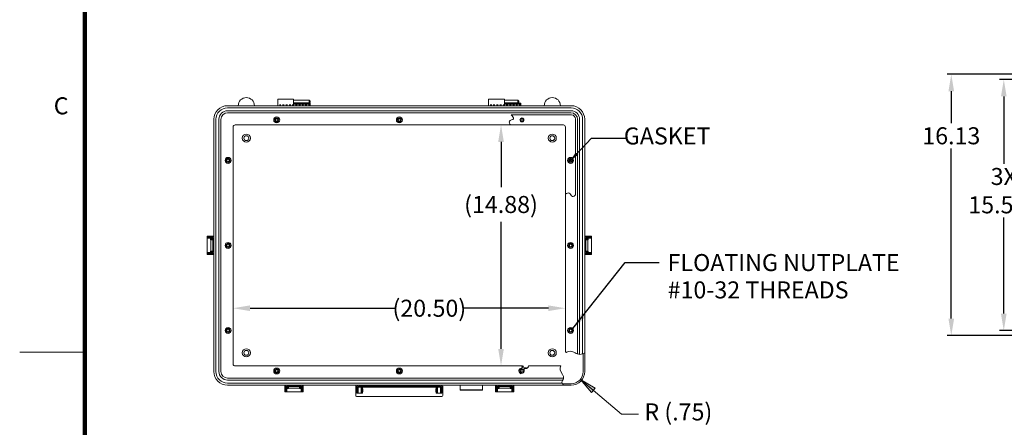
# Model space of a CAD drawing. Units: inches. Extents: x -78 to 76, y -81 to 38.
# Drawn here: x -78 to -18, y -26 to -1 of the extents above; entities that cross this region are included whole.
import ezdxf

# ---------------------------------------------------------------- set-up
doc = ezdxf.new("R2010")
doc.units = ezdxf.units.IN
doc.header["$MEASUREMENT"] = 0
doc.header["$PDMODE"] = 2
doc.header["$PDSIZE"] = 0.03
doc.linetypes.add('DASHED', pattern=[0.2, 0.1, -0.1])
doc.layers.add('$DDT_AUDIT_GENERATED_(2D)', color=89, linetype='Continuous', lineweight=0)
doc.styles.add('CK_TEXT_STYLE_0046', font='Smooth', dxfattribs={"width": 0.65, "height": 1.05})
doc.styles.add('CK_TEXT_STYLE_0057', font='Smooth', dxfattribs={"width": 0.8, "height": 1.05})
doc.dimstyles.new('KEYCREATOR_DIMSTYLE', dxfattribs={"dimtxt": 1.05, "dimasz": 1.05, "dimexe": 0.2625, "dimexo": 0.525, "dimgap": 0.2625, "dimtad": 0, "dimtih": 1, "dimtoh": 1, "dimzin": 4, "dimdsep": 46, "dimtxsty": 'CK_TEXT_STYLE_0046', "dimsah": 1, "dimcen": 0, "dimclrd": 131, "dimclre": 131, "dimclrt": 131, "dimazin": 0, "dimtfac": 0.8, "dimtofl": 0, "dimtmove": 0, "dimatfit": 2, "dimfxl": 1, "dimtolj": 1, "dimtzin": 0, "dimarcsym": 0})
doc.dimstyles.get("Standard").update_dxf_attribs({"dimtxt": 0.18, "dimasz": 0.18, "dimexe": 0.18, "dimexo": 0.0625, "dimgap": 0.09, "dimtad": 0, "dimtih": 1, "dimtoh": 1, "dimdec": 4, "dimzin": 0, "dimdsep": 46, "dimtxsty": 'Standard', "dimcen": 0.09, "dimadec": 0, "dimazin": 0, "dimtfac": 1, "dimtdec": 4, "dimtofl": 0, "dimtmove": 0, "dimatfit": 3, "dimfxl": 1, "dimtolj": 1, "dimtzin": 0, "dimarcsym": 0})

# ---------------------------------------------------------------- blocks, each defined once
blk = doc.blocks.new('*D4')
at = {"layer": '$DDT_AUDIT_GENERATED_(2D)', "color": 131, "lineweight": -2}
for p, q in [((-48.62, -8.449), (-48.62, -11.246)), ((-48.62, -21.225), (-48.62, -13.371))]:
    blk.add_line(p, q, dxfattribs=at)
at = {"layer": '$DDT_AUDIT_GENERATED_(2D)', "color": 131}
for points in [[(-48.445, -8.449), (-48.795, -8.449), (-48.62, -7.399)], [(-48.795, -21.225), (-48.445, -21.225), (-48.62, -22.275)]]:
    blk.add_solid(points, dxfattribs=at)
at = {"layer": 'Defpoints', "color": 0}
for p in [(-65.017, -7.399), (-48.62, -22.275), (-44.928, -22.275)]:
    blk.add_point(p, dxfattribs=at)
at = {"layer": '$DDT_AUDIT_GENERATED_(2D)', "color": 131, "lineweight": 0, "insert": (-48.62, -12.309), "char_height": 1.05, "attachment_point": 5, "style": 'CK_TEXT_STYLE_0046'}
blk.add_mtext('\\A1;(14.88)', dxfattribs=at)
blk = doc.blocks.new('*D8')
at = {"layer": '$DDT_AUDIT_GENERATED_(2D)', "color": 131, "lineweight": -2}
for p, q in [((-0.083, -4.592), (-17.868, -4.592)), ((-17.606, -5.642), (-17.606, -9.792)), ((-17.606, -19.042), (-17.606, -13.117)), ((-0.083, -20.092), (-17.868, -20.092))]:
    blk.add_line(p, q, dxfattribs=at)
at = {"layer": '$DDT_AUDIT_GENERATED_(2D)', "color": 131}
for points in [[(-17.431, -5.642), (-17.781, -5.642), (-17.606, -4.592)], [(-17.781, -19.042), (-17.431, -19.042), (-17.606, -20.092)]]:
    blk.add_solid(points, dxfattribs=at)
at = {"layer": 'Defpoints', "color": 0}
for p in [(0.442, -4.592), (-17.606, -20.092), (0.442, -20.092)]:
    blk.add_point(p, dxfattribs=at)
at = {"layer": '$DDT_AUDIT_GENERATED_(2D)', "color": 131, "lineweight": 0, "insert": (-17.606, -11.455), "char_height": 1.05, "attachment_point": 5, "style": 'CK_TEXT_STYLE_0046'}
blk.add_mtext('\\A1;3X^J15.500', dxfattribs=at)
blk = doc.blocks.new('*D9')
at = {"layer": '$DDT_AUDIT_GENERATED_(2D)', "color": 131, "lineweight": -2}
for p, q in [((-3.146, -4.272), (-21.106, -4.272)), ((-20.844, -5.322), (-20.844, -7.28)), ((-20.844, -19.352), (-20.844, -8.855)), ((-3.146, -20.402), (-21.106, -20.402))]:
    blk.add_line(p, q, dxfattribs=at)
at = {"layer": '$DDT_AUDIT_GENERATED_(2D)', "color": 131}
for points in [[(-20.669, -5.322), (-21.019, -5.322), (-20.844, -4.272)], [(-21.019, -19.352), (-20.669, -19.352), (-20.844, -20.402)]]:
    blk.add_solid(points, dxfattribs=at)
at = {"layer": 'Defpoints', "color": 0}
for p in [(-2.621, -4.272), (-20.844, -20.402), (-2.621, -20.402)]:
    blk.add_point(p, dxfattribs=at)
at = {"layer": '$DDT_AUDIT_GENERATED_(2D)', "color": 131, "lineweight": 0, "insert": (-20.844, -8.068), "char_height": 1.05, "attachment_point": 5, "style": 'CK_TEXT_STYLE_0046'}
blk.add_mtext('\\A1;16.13', dxfattribs=at)
blk = doc.blocks.new('*D16')
at = {"layer": '$DDT_AUDIT_GENERATED_(2D)', "color": 131, "lineweight": -2}
for p, q in [((-64.097, -18.711), (-55.094, -18.711)), ((-45.696, -18.711), (-50.994, -18.711))]:
    blk.add_line(p, q, dxfattribs=at)
at = {"layer": '$DDT_AUDIT_GENERATED_(2D)', "color": 131}
for points in [[(-64.097, -18.536), (-64.097, -18.886), (-65.147, -18.711)], [(-45.696, -18.886), (-45.696, -18.536), (-44.646, -18.711)]]:
    blk.add_solid(points, dxfattribs=at)
at = {"layer": 'Defpoints', "color": 0}
for p in [(-44.646, -18.711), (-44.646, -21.409), (-65.147, -22.145)]:
    blk.add_point(p, dxfattribs=at)
at = {"layer": '$DDT_AUDIT_GENERATED_(2D)', "color": 131, "lineweight": 0, "insert": (-53.044, -18.711), "char_height": 1.05, "attachment_point": 5, "style": 'CK_TEXT_STYLE_0046'}
blk.add_mtext('\\A1;(20.50)', dxfattribs=at)
blk = doc.blocks.new('CK_CADKEYLEADERWITNESS_0008')
at = {"layer": '$DDT_AUDIT_GENERATED_(2D)'}
blk.add_hatch(color=131, dxfattribs=at).paths.add_polyline_path([(-43.726, -23.106), (-42.812, -23.651), (-43.036, -23.916)], flags=0)
at = {"layer": '$DDT_AUDIT_GENERATED_(2D)', "color": 131, "linetype": 'Continuous', "lineweight": 0}
blk.add_line((-43.726, -23.106), (-42.523, -24.122), dxfattribs=at)
at = {"layer": '$DDT_AUDIT_GENERATED_(2D)', "color": 131, "linetype": 'Continuous', "lineweight": 0, "extrusion": (0, 0, -1)}
blk.add_lwpolyline([(43.726, -23.106), (42.812, -23.651), (43.036, -23.916)], close=True, dxfattribs=at)
blk = doc.blocks.new('CK_CADKEYLEADERWITNESS_0009')
at = {"layer": '$DDT_AUDIT_GENERATED_(2D)', "color": 131, "linetype": 'Continuous', "lineweight": 0, "extrusion": (0, 0, -1)}
blk.add_lwpolyline([(40.142, -25.246), (41.192, -25.246), (42.523, -24.122)], dxfattribs=at)
blk = doc.blocks.new('CK_CIRCULARDIMENSION_0006')
at = {"layer": '$DDT_AUDIT_GENERATED_(2D)'}
for name in ['CK_CADKEYLEADERWITNESS_0008', 'CK_CADKEYLEADERWITNESS_0009']:
    blk.add_blockref(name, (0, 0), dxfattribs=at)
at = {"layer": '$DDT_AUDIT_GENERATED_(2D)', "color": 131, "linetype": 'Continuous', "lineweight": 0, "insert": (-39.775, -25.246), "char_height": 1.05, "attachment_point": 4, "line_spacing_factor": 0.963855, "style": 'CK_TEXT_STYLE_0046'}
blk.add_mtext('R (.75)', dxfattribs=at)

msp = doc.modelspace()

# ---------------------------------------------------------------- linework, layer by layer
at = {"layer": '$DDT_AUDIT_GENERATED_(2D)', "color": 1, "linetype": 'Continuous', "lineweight": 0}
for p, q in [((-74.393, -75.8812), (-74.393, 33.0388)), ((-74.3405, -75.8287), (-74.3405, 32.9863)), ((-74.288, -75.7762), (-74.288, 32.9338)), ((-74.2355, -75.7237), (-74.2355, 32.8813)), ((-74.183, -75.6712), (-74.183, 32.8288)), ((-74.393, -21.4212), (-78.313, -21.4212))]:
    msp.add_line(p, q, dxfattribs=at)
at = {"layer": '$DDT_AUDIT_GENERATED_(2D)', "color": 2, "linetype": 'Continuous', "lineweight": 0}
for p, q in [((-61.4157, -5.8004), (-62.3957, -5.8004)), ((-62.3957, -5.8004), (-62.3957, -6.2119)), ((-61.4157, -5.8004), (-61.4157, -6.1255)), ((-60.3957, -6.0621), (-61.4157, -6.0621)), ((-60.3957, -6.0621), (-60.3957, -6.2119)), ((-49.3957, -5.8004), (-49.3957, -6.2119)), ((-48.4157, -5.8004), (-49.3957, -5.8004)), ((-48.4157, -5.8004), (-48.4157, -6.1255)), ((-47.3957, -6.0621), (-48.4157, -6.0621)), ((-47.3957, -6.0621), (-47.3957, -6.2119)), ((-60.3957, -6.2119), (-62.3957, -6.2119)), ((-60.3957, -6.1255), (-61.4157, -6.1255)), ((-47.3957, -6.2119), (-49.3957, -6.2119)), ((-47.3957, -6.1255), (-48.4157, -6.1255)), ((-47.0442, -22.3874), (-47.3476, -22.3874)), ((-47.1197, -22.422), (-47.1197, -22.3874)), ((-47.0442, -22.4253), (-47.0442, -22.3874)), ((-57.5857, -24.0919), (-57.5857, -23.5219)), ((-57.5257, -23.4619), (-52.2657, -23.4619)), ((-57.5207, -23.9619), (-57.5207, -23.5879)), ((-57.4577, -23.9619), (-57.4577, -23.5879)), ((-57.4427, -23.9639), (-57.4427, -23.5839)), ((-57.2557, -23.5839), (-57.4427, -23.5839)), ((-57.3947, -23.5249), (-52.3967, -23.5249)), ((-57.2557, -23.9639), (-57.2557, -23.5839)), ((-57.2357, -23.9619), (-57.2357, -23.5879)), ((-57.1727, -23.9619), (-57.1727, -23.5879)), ((-57.1727, -23.6839), (-57.1527, -23.6839)), ((-57.1527, -23.8639), (-57.1527, -23.6839)), ((-57.1307, -23.5879), (-57.1307, -23.5249)), ((-57.1307, -23.5879), (-52.6607, -23.5879)), ((-52.6607, -23.5879), (-52.6607, -23.5249)), ((-52.6387, -23.8639), (-52.6387, -23.6839)), ((-52.6187, -23.6839), (-52.6387, -23.6839)), ((-52.6187, -23.9619), (-52.6187, -23.5879)), ((-52.5557, -23.9619), (-52.5557, -23.5879)), ((-52.5357, -23.9639), (-52.5357, -23.5839)), ((-52.5357, -23.5839), (-52.3487, -23.5839)), ((-52.3487, -23.9639), (-52.3487, -23.5839)), ((-52.3337, -23.9619), (-52.3337, -23.5879)), ((-52.2707, -23.9619), (-52.2707, -23.5879)), ((-52.2057, -24.0919), (-52.2057, -23.5219)), ((-57.5257, -24.1519), (-52.2657, -24.1519)), ((-57.4577, -23.9619), (-57.5207, -23.9619)), ((-57.4577, -23.7009), (-57.4427, -23.7009)), ((-57.4577, -23.8469), (-57.4427, -23.8469)), ((-57.2557, -23.9639), (-57.4427, -23.9639)), ((-57.2557, -23.7009), (-57.2357, -23.7009)), ((-57.2557, -23.8469), (-57.2357, -23.8469)), ((-57.1727, -23.9619), (-57.2357, -23.9619)), ((-57.1727, -23.8639), (-57.1527, -23.8639)), ((-52.6187, -23.8639), (-52.6387, -23.8639)), ((-52.6187, -23.9619), (-52.5557, -23.9619)), ((-52.5357, -23.7009), (-52.5557, -23.7009)), ((-52.5357, -23.8469), (-52.5557, -23.8469)), ((-52.5357, -23.9639), (-52.3487, -23.9639)), ((-52.3337, -23.7009), (-52.3487, -23.7009)), ((-52.3337, -23.8469), (-52.3487, -23.8469)), ((-52.3337, -23.9619), (-52.2707, -23.9619))]:
    msp.add_line(p, q, dxfattribs=at)
at = {"layer": '$DDT_AUDIT_GENERATED_(2D)', "color": 23, "linetype": 'Continuous', "lineweight": 0}
for p, q in [((-60.4557, -5.8644), (-61.4157, -5.8644)), ((-60.4557, -6.0434), (-61.4157, -6.0434)), ((-60.3957, -5.9244), (-60.4557, -5.8644)), ((-60.4557, -5.8644), (-60.4557, -6.0434)), ((-60.3957, -5.9834), (-60.4557, -6.0434)), ((-60.3957, -5.9834), (-60.3957, -5.9244)), ((-47.5857, -5.8644), (-48.4157, -5.8644)), ((-47.5857, -6.0434), (-48.4157, -6.0434)), ((-47.5857, -5.8644), (-47.5857, -6.0434)), ((-47.5257, -5.9244), (-47.5857, -5.8644)), ((-47.5257, -5.9834), (-47.5857, -6.0434)), ((-47.5257, -5.9834), (-47.5257, -5.9244)), ((-44.2987, -6.2119), (-65.4937, -6.2119)), ((-44.2987, -6.3424), (-65.4937, -6.3424)), ((-44.2987, -6.5247), (-65.4937, -6.5247)), ((-44.3087, -6.6489), (-65.4837, -6.6489)), ((-66.3337, -7.0519), (-66.3337, -22.6219)), ((-66.2032, -7.0519), (-66.2032, -22.6219)), ((-66.0209, -7.0519), (-66.0209, -22.6219)), ((-65.8967, -7.0619), (-65.8967, -22.6119)), ((-43.8957, -21.537), (-43.8957, -7.0619)), ((-43.7716, -21.5648), (-43.7716, -7.0519)), ((-43.5893, -21.5276), (-43.5893, -7.0519)), ((-43.4587, -21.4666), (-43.4587, -7.0519)), ((-65.1467, -7.5289), (-65.1467, -22.1449)), ((-65.0167, -7.3989), (-44.7757, -7.3989)), ((-44.6457, -21.409), (-44.6457, -7.5289)), ((-65.0167, -22.2749), (-47.2884, -22.2749)), ((-44.9276, -22.2749), (-46.9354, -22.2749)), ((-65.4837, -23.0249), (-44.7565, -23.0249)), ((-65.4937, -23.1491), (-44.8086, -23.1491)), ((-65.4937, -23.3314), (-44.854, -23.3314)), ((-65.4937, -23.4619), (-44.7627, -23.4619)), ((-51.1432, -23.4619), (-51.1432, -23.7509)), ((-49.7682, -23.4619), (-51.1432, -23.4619)), ((-49.7682, -23.4619), (-49.7682, -23.7509)), ((-49.7682, -23.7509), (-51.1432, -23.7509)), ((-51.1202, -23.7739), (-51.1432, -23.7509)), ((-49.7912, -23.7739), (-51.1202, -23.7739)), ((-49.7912, -23.7739), (-49.7682, -23.7509))]:
    msp.add_line(p, q, dxfattribs=at)
at = {"layer": '$DDT_AUDIT_GENERATED_(2D)', "color": 2, "linetype": 'DASHED', "lineweight": 0}
for p, q in [((-60.3957, -6.1489), (-62.3957, -6.1489)), ((-47.3957, -6.1489), (-49.3957, -6.1489))]:
    msp.add_line(p, q, dxfattribs=at)
at = {"layer": '$DDT_AUDIT_GENERATED_(2D)', "color": 4, "linetype": 'Continuous', "lineweight": 0}
for p, q in [((-47.9933, -6.7789), (-44.2757, -6.7789)), ((-44.0257, -11.7129), (-44.0257, -7.0289)), ((-48.0413, -7.3989), (-44.7757, -7.3989)), ((-44.6457, -11.6648), (-44.6457, -7.5289))]:
    msp.add_line(p, q, dxfattribs=at)
at = {"layer": '$DDT_AUDIT_GENERATED_(2D)', "color": 6, "linetype": 'Continuous', "lineweight": 0}
for p, q in [((-66.7437, -14.2719), (-66.3337, -14.2719)), ((-66.7437, -14.2719), (-66.7437, -15.4019)), ((-66.7437, -14.3319), (-66.3337, -14.3319)), ((-66.7437, -14.3919), (-66.3937, -14.3919)), ((-66.5377, -14.4319), (-66.5377, -14.4919)), ((-66.5377, -14.4319), (-66.3937, -14.4319)), ((-66.5377, -14.4919), (-66.3937, -14.4919)), ((-66.5257, -14.4169), (-66.4057, -14.4169)), ((-66.5257, -14.4169), (-66.5257, -14.4319)), ((-66.5257, -14.4919), (-66.5257, -15.1819)), ((-66.4057, -14.4319), (-66.4057, -14.4169)), ((-66.4057, -14.4919), (-66.4057, -15.1819)), ((-66.3937, -14.3919), (-66.3937, -15.2819)), ((-66.3337, -14.2719), (-66.3337, -15.4019)), ((-43.0487, -14.2719), (-43.4587, -14.2719)), ((-43.4587, -15.4019), (-43.4587, -14.2719)), ((-43.0487, -14.3319), (-43.4587, -14.3319)), ((-43.3987, -15.2819), (-43.3987, -14.3919)), ((-43.0487, -14.3919), (-43.3987, -14.3919)), ((-43.2547, -14.4319), (-43.3987, -14.4319)), ((-43.2547, -14.4919), (-43.3987, -14.4919)), ((-43.3867, -14.4319), (-43.3867, -14.4169)), ((-43.2667, -14.4169), (-43.3867, -14.4169)), ((-43.3867, -15.1819), (-43.3867, -14.4919)), ((-43.2667, -14.4169), (-43.2667, -14.4319)), ((-43.2667, -15.1819), (-43.2667, -14.4919)), ((-43.2547, -14.4319), (-43.2547, -14.4919)), ((-43.0487, -15.4019), (-43.0487, -14.2719)), ((-66.5377, -15.2419), (-66.5377, -15.1819)), ((-66.5377, -15.1819), (-66.3937, -15.1819)), ((-43.2547, -15.1819), (-43.3987, -15.1819)), ((-43.2547, -15.2419), (-43.2547, -15.1819)), ((-66.7437, -15.2819), (-66.3937, -15.2819)), ((-66.7437, -15.3419), (-66.3337, -15.3419)), ((-66.7437, -15.4019), (-66.3337, -15.4019)), ((-66.5377, -15.2419), (-66.3937, -15.2419)), ((-66.5257, -15.2569), (-66.5257, -15.2419)), ((-66.5257, -15.2569), (-66.4057, -15.2569)), ((-66.4057, -15.2419), (-66.4057, -15.2569)), ((-43.0487, -15.3419), (-43.4587, -15.3419)), ((-43.0487, -15.4019), (-43.4587, -15.4019)), ((-43.2547, -15.2419), (-43.3987, -15.2419)), ((-43.0487, -15.2819), (-43.3987, -15.2819)), ((-43.3867, -15.2419), (-43.3867, -15.2569)), ((-43.2667, -15.2569), (-43.3867, -15.2569)), ((-43.2667, -15.2569), (-43.2667, -15.2419)), ((-61.9607, -23.8719), (-61.9607, -23.4619)), ((-61.9607, -23.4619), (-60.8307, -23.4619)), ((-61.9007, -23.8719), (-61.9007, -23.4619)), ((-61.8407, -23.5219), (-60.9507, -23.5219)), ((-61.8407, -23.8719), (-61.8407, -23.5219)), ((-61.8157, -23.6539), (-61.8157, -23.5339)), ((-61.8007, -23.5339), (-61.8157, -23.5339)), ((-61.8157, -23.6539), (-61.8007, -23.6539)), ((-61.8007, -23.6659), (-61.8007, -23.5219)), ((-61.8007, -23.6659), (-61.7407, -23.6659)), ((-61.7407, -23.6659), (-61.7407, -23.5219)), ((-61.7407, -23.5339), (-61.0507, -23.5339)), ((-61.7407, -23.6539), (-61.0507, -23.6539)), ((-61.0507, -23.6659), (-61.0507, -23.5219)), ((-60.9907, -23.6659), (-61.0507, -23.6659)), ((-60.9907, -23.6659), (-60.9907, -23.5219)), ((-60.9907, -23.5339), (-60.9757, -23.5339)), ((-60.9757, -23.6539), (-60.9907, -23.6539)), ((-60.9757, -23.6539), (-60.9757, -23.5339)), ((-60.9507, -23.8719), (-60.9507, -23.5219)), ((-60.8907, -23.8719), (-60.8907, -23.4619)), ((-60.8307, -23.8719), (-60.8307, -23.4619)), ((-48.9607, -23.4619), (-47.8307, -23.4619)), ((-48.9607, -23.8719), (-48.9607, -23.4619)), ((-48.9007, -23.8719), (-48.9007, -23.4619)), ((-48.8407, -23.5219), (-47.9507, -23.5219)), ((-48.8407, -23.8719), (-48.8407, -23.5219)), ((-48.8007, -23.5339), (-48.8157, -23.5339)), ((-48.8157, -23.6539), (-48.8157, -23.5339)), ((-48.8157, -23.6539), (-48.8007, -23.6539)), ((-48.8007, -23.6659), (-48.8007, -23.5219)), ((-48.8007, -23.6659), (-48.7407, -23.6659)), ((-48.7407, -23.6659), (-48.7407, -23.5219)), ((-48.7407, -23.5339), (-48.0507, -23.5339)), ((-48.7407, -23.6539), (-48.0507, -23.6539)), ((-48.0507, -23.6659), (-48.0507, -23.5219)), ((-47.9907, -23.6659), (-48.0507, -23.6659)), ((-47.9907, -23.6659), (-47.9907, -23.5219)), ((-47.9907, -23.5339), (-47.9757, -23.5339)), ((-47.9757, -23.6539), (-47.9907, -23.6539)), ((-47.9757, -23.6539), (-47.9757, -23.5339)), ((-47.9507, -23.8719), (-47.9507, -23.5219)), ((-47.8907, -23.8719), (-47.8907, -23.4619)), ((-47.8307, -23.8719), (-47.8307, -23.4619)), ((-61.9607, -23.8719), (-60.8307, -23.8719)), ((-48.9607, -23.8719), (-47.8307, -23.8719))]:
    msp.add_line(p, q, dxfattribs=at)
at = {"layer": '$DDT_AUDIT_GENERATED_(2D)', "color": 3, "linetype": 'Continuous', "lineweight": 0}
for p, q in [((-43.5487, -22.6219), (-43.5487, -21.5102)), ((-43.4587, -22.6219), (-43.4587, -21.4666)), ((-44.8331, -23.3719), (-44.2987, -23.3719)), ((-44.7627, -23.4619), (-44.2987, -23.4619))]:
    msp.add_line(p, q, dxfattribs=at)
at = {"layer": '$DDT_AUDIT_GENERATED_(2D)', "color": 2, "linetype": 'Continuous', "lineweight": 0}
for centre, radius in [((-62.4567, -7.0849), 0.184), ((-62.4567, -7.0849), 0.1225), ((-54.8917, -7.0849), 0.184), ((-54.8917, -7.0849), 0.1225), ((-47.3317, -7.0849), 0.1225), ((-65.4567, -9.5849), 0.184), ((-65.4567, -9.5849), 0.1225), ((-44.3317, -9.5849), 0.184), ((-44.3317, -9.5849), 0.1225), ((-65.4567, -14.8349), 0.184), ((-65.4567, -14.8349), 0.1225), ((-44.3317, -14.8349), 0.184), ((-44.3317, -14.8349), 0.1225), ((-65.4567, -20.0849), 0.184), ((-65.4567, -20.0849), 0.1225), ((-44.3317, -20.0849), 0.184), ((-44.3317, -20.0849), 0.1225), ((-62.4567, -22.5849), 0.184), ((-62.4567, -22.5849), 0.1225), ((-54.8917, -22.5849), 0.184), ((-54.8917, -22.5849), 0.1225)]:
    msp.add_circle(centre, radius, dxfattribs=at)
at = {"layer": '$DDT_AUDIT_GENERATED_(2D)', "color": 221, "linetype": 'DASHED', "lineweight": 0}
for centre in [(-62.4567, -7.0849), (-54.8917, -7.0849), (-47.3317, -7.0849), (-65.4567, -9.5849), (-44.3317, -9.5849), (-65.4567, -14.8349), (-44.3317, -14.8349), (-65.4567, -20.0849), (-44.3317, -20.0849), (-62.4567, -22.5849), (-54.8917, -22.5849), (-47.3317, -22.5849)]:
    msp.add_circle(centre, 0.095, dxfattribs=at)
at = {"layer": '$DDT_AUDIT_GENERATED_(2D)', "color": 221, "linetype": 'Continuous', "lineweight": 0}
for centre in [(-62.4567, -7.0849), (-54.8917, -7.0849), (-47.3317, -7.0849), (-65.4567, -9.5849), (-44.3317, -9.5849), (-65.4567, -14.8349), (-44.3317, -14.8349), (-65.4567, -20.0849), (-44.3317, -20.0849), (-62.4567, -22.5849), (-54.8917, -22.5849), (-47.3317, -22.5849)]:
    msp.add_circle(centre, 0.0747, dxfattribs=at)
at = {"layer": '$DDT_AUDIT_GENERATED_(2D)', "color": 4, "linetype": 'Continuous', "lineweight": 0}
for centre, radius in [((-47.3317, -7.0849), 0.125), ((-64.3337, -8.2119), 0.15), ((-45.4587, -8.2119), 0.15), ((-64.3337, -21.4619), 0.15), ((-45.4587, -21.4619), 0.15)]:
    msp.add_circle(centre, radius, dxfattribs=at)
at = {"layer": '$DDT_AUDIT_GENERATED_(2D)', "color": 163, "linetype": 'Continuous', "lineweight": 0}
for centre in [(-64.3337, -8.2119), (-45.4587, -8.2119), (-64.3337, -21.4619), (-45.4587, -21.4619)]:
    msp.add_circle(centre, 0.25, dxfattribs=at)
at = {"layer": '$DDT_AUDIT_GENERATED_(2D)', "color": 4, "linetype": 'Continuous', "lineweight": 0}
for centre in [(-64.3337, -6.2119), (-45.4587, -6.2119)]:
    msp.add_arc(centre, 0.5, 0, 180, dxfattribs=at)
at = {"layer": '$DDT_AUDIT_GENERATED_(2D)', "color": 23, "linetype": 'Continuous', "lineweight": 0}
for centre, radius, start, end in [((-65.4937, -7.0519), 0.84, 90, 180), ((-65.4937, -7.0519), 0.7095, 90, 180), ((-65.4937, -7.0519), 0.5272, 90, 180), ((-65.4837, -7.0619), 0.413, 90, 180), ((-44.3087, -7.0619), 0.413, 0, 90), ((-44.2987, -7.0519), 0.84, 0, 90), ((-44.2987, -7.0519), 0.7095, 0, 90), ((-44.2987, -7.0519), 0.5272, 0, 90), ((-65.0167, -7.5289), 0.13, 90, 180), ((-44.7757, -7.5289), 0.13, 0, 90), ((-65.0167, -22.1449), 0.13, 180, 270), ((-47.3317, -22.5849), 0.1405, 88.763367, 119.2365), ((-65.4937, -22.6219), 0.84, 180, 270), ((-65.4937, -22.6219), 0.7095, 180, 270), ((-65.4937, -22.6219), 0.5272, 180, 270), ((-65.4837, -22.6119), 0.413, 180, 270), ((-47.3317, -22.5849), 0.1405, 249.508999, 42.745621)]:
    msp.add_arc(centre, radius, start, end, dxfattribs=at)
at = {"layer": '$DDT_AUDIT_GENERATED_(2D)', "color": 131, "linetype": 'Continuous', "lineweight": 0}
for centre, radius in [((-44.2757, -7.0289), 0.25), ((-44.7757, -7.5289), 0.13)]:
    msp.add_arc(centre, radius, 0, 90, dxfattribs=at)
at = {"layer": '$DDT_AUDIT_GENERATED_(2D)', "color": 2, "linetype": 'Continuous', "lineweight": 0}
for centre, radius, start, end in [((-47.3317, -22.5849), 0.184, 121.777527, 245.655668), ((-47.3317, -22.5849), 0.1225, 113.969646, 246.654189), ((-57.5257, -23.5219), 0.06, 90, 180), ((-57.3696, -23.7739), 0.1911, 142.2509, 217.7491), ((-57.3947, -23.5879), 0.126, 90, 180), ((-57.3947, -23.5879), 0.063, 90, 180), ((-57.1097, -23.5879), 0.126, 150, 180), ((-57.1097, -23.5879), 0.063, 109.471221, 180), ((-52.6817, -23.5879), 0.063, 0, 70.528779), ((-52.6817, -23.5879), 0.126, 0, 30), ((-52.3967, -23.5879), 0.126, 0, 90), ((-52.3967, -23.5879), 0.063, 0, 90), ((-52.4219, -23.7739), 0.1911, 322.2509, 37.7491), ((-52.2657, -23.5219), 0.06, 0, 90), ((-57.5257, -24.0919), 0.06, 180, 270), ((-52.2657, -24.0919), 0.06, 270, 0)]:
    msp.add_arc(centre, radius, start, end, dxfattribs=at)
at = {"layer": '$DDT_AUDIT_GENERATED_(2D)', "color": 3, "linetype": 'Continuous', "lineweight": 0}
for radius in [0.84, 0.75]:
    msp.add_arc((-44.2987, -22.6219), radius, 270, 0, dxfattribs=at)
at = {"layer": '$DDT_AUDIT_GENERATED_(2D)', "color": 4, "linetype": 'Continuous', "lineweight": 0}
for points, knots in [([(-48.0413, -7.3989), (-48.082, -7.3284), (-48.2164, -7.0972), (-47.7061, -7.0751), (-47.9284, -6.8455), (-47.9933, -6.7789)], [0, 0, 0, 0, 0.24426499, 0.54069754, 0.81962219, 0.81962219, 0.81962219, 0.81962219]), ([(-44.6457, -11.6648), (-44.5759, -11.625), (-44.365, -11.504), (-44.2604, -11.9154), (-44.079, -11.759), (-44.0257, -11.7129)], [0, 0, 0, 0, 0.24114489, 0.53486409, 0.74618895, 0.74618895, 0.74618895, 0.74618895])]:
    msp.add_open_spline(points, degree=3, knots=knots, dxfattribs=at)
at = {"layer": '$DDT_AUDIT_GENERATED_(2D)', "color": 3, "linetype": 'Continuous', "lineweight": 0}
for points, knots in [([(-44.5207, -21.409), (-44.5424, -21.4218), (-44.5875, -21.4496), (-44.6291, -21.4203), (-44.6457, -21.409)], [0, 0, 0, 0, 0.07535518, 0.13554284, 0.13554284, 0.13554284, 0.13554284]), ([(-47.2884, -22.3349), (-47.3028, -22.3292), (-47.3792, -22.2987), (-47.184, -22.3268), (-47.2707, -22.2837), (-47.2884, -22.2749)], [0, 0, 0, 0, 0.04653323, 0.1379105, 0.19714727, 0.19714727, 0.19714727, 0.19714727]), ([(-46.9354, -22.3349), (-46.9398, -22.3268), (-46.95, -22.3084), (-46.9243, -22.2951), (-46.9322, -22.2806), (-46.9354, -22.2749)], [0, 0, 0, 0, 0.027643124, 0.046222065, 0.065743158, 0.065743158, 0.065743158, 0.065743158]), ([(-44.7627, -23.4619), (-44.8079, -23.4092), (-44.9287, -23.2684), (-44.6061, -22.9582), (-45.0486, -22.6336), (-44.9537, -22.3528), (-44.9276, -22.2749)], [0, 0, 0, 0, 0.2081189, 0.4492722, 1.0304757, 1.2769528, 1.2769528, 1.2769528, 1.2769528])]:
    msp.add_open_spline(points, degree=3, knots=knots, dxfattribs=at)
at = {"layer": '$DDT_AUDIT_GENERATED_(2D)', "color": 23, "linetype": 'Continuous', "lineweight": 0}
for points, knots in [([(-44.5207, -21.409), (-44.4657, -21.3862), (-44.2999, -21.338), (-44.0516, -21.4668), (-43.7569, -21.6157), (-43.5518, -21.5131), (-43.4587, -21.4666)], [0, 0, 0, 0, 0.178793, 0.4908044, 0.8028158, 1.1148272, 1.1148272, 1.1148272, 1.1148272]), ([(-47.3287, -22.4444), (-47.3392, -22.4299), (-47.3733, -22.3792), (-47.3068, -22.3571), (-47.2884, -22.3349)], [0, 0, 0, 0, 0.05379254, 0.1404529, 0.1404529, 0.1404529, 0.1404529]), ([(-47.2286, -22.4895), (-47.1991, -22.4611), (-47.1392, -22.4028), (-47.053, -22.4336), (-47.015, -22.4181), (-47.0072, -22.4137)], [0, 0, 0, 0, 0.1227748, 0.21623613, 0.24309973, 0.24309973, 0.24309973, 0.24309973])]:
    msp.add_open_spline(points, degree=3, knots=knots, dxfattribs=at)
at = {"layer": '$DDT_AUDIT_GENERATED_(2D)', "color": 2, "linetype": 'Continuous', "lineweight": 0}
for points, knots in [([(-47.4286, -22.4285), (-47.4211, -22.4302), (-47.4009, -22.4348), (-47.4057, -22.4665), (-47.3877, -22.4713), (-47.3815, -22.473)], [0, 0, 0, 0, 0.023050307, 0.051039187, 0.070257089, 0.070257089, 0.070257089, 0.070257089]), ([(-47.3803, -22.6974), (-47.3791, -22.7033), (-47.375, -22.7231), (-47.4119, -22.7231), (-47.4087, -22.7451), (-47.4076, -22.7525)], [0, 0, 0, 0, 0.01807612, 0.047607348, 0.070028934, 0.070028934, 0.070028934, 0.070028934])]:
    msp.add_open_spline(points, degree=3, knots=knots, dxfattribs=at)
at = {"layer": '$DDT_AUDIT_GENERATED_(2D)', "color": 3, "linetype": 'Continuous', "lineweight": 0}
msp.add_open_spline([(-47.0072, -22.4137), (-46.9833, -22.3875), (-46.9593, -22.3612), (-46.9354, -22.3349)], degree=3, dxfattribs=at)

# ---------------------------------------------------------------- block references
at = {"layer": '$DDT_AUDIT_GENERATED_(2D)'}
msp.add_blockref('CK_CIRCULARDIMENSION_0006', (0, 0), dxfattribs=at)

# ---------------------------------------------------------------- texts
at = {"layer": '$DDT_AUDIT_GENERATED_(2D)', "color": 1, "linetype": 'Continuous', "lineweight": 0, "insert": (-76.213, -7.0712), "char_height": 1.05, "attachment_point": 7, "line_spacing_factor": 0.963855, "style": 'CK_TEXT_STYLE_0057'}
msp.add_mtext('C', dxfattribs=at)
at = {"layer": '$DDT_AUDIT_GENERATED_(2D)', "color": 131, "linetype": 'Continuous', "lineweight": 0, "char_height": 1.05, "line_spacing_factor": 0.963855, "style": 'CK_TEXT_STYLE_0046'}
for s, insert, attachment_point in [('GASKET', (-38.3744, -8.2144), 5), ('FLOATING NUTPLATE \\P#10-32 THREADS', (-38.3408, -15.3681), 1)]:
    msp.add_mtext(s, dxfattribs=dict(at, insert=insert, attachment_point=attachment_point))

# ---------------------------------------------------------------- dimensions: what is measured, and where the dimension line sits
at = {"layer": '$DDT_AUDIT_GENERATED_(2D)', "color": 131, "linetype": 'Continuous', "lineweight": 0}
for base, p1, p2, override, picture, middle in [((-20.844, -20.4019), (-2.6207, -4.2719), (-2.6207, -20.4019), {"dimatfit": 3}, '*D9', (-20.844, -8.068)), ((-17.6059, -20.0919), (0.4418, -4.5919), (0.4418, -20.0919), {"dimdec": 3, "dimpost": '3X^J<>', "dimadec": 3, "dimtdec": 3, "dimatfit": 3}, '*D8', (-17.6059, -11.4546)), ((-48.6202, -22.2749), (-65.0167, -7.3989), (-44.9276, -22.2749), {"dimpost": '(<>)', "dimse1": 1, "dimse2": 1, "dimatfit": 3}, '*D4', (-48.6202, -12.3089))]:
    dim = msp.add_linear_dim(base=base, p1=p1, p2=p2, angle=90, dimstyle='KEYCREATOR_DIMSTYLE', override=override, dxfattribs=at)
    dim.commit()
    dim.dimension.update_dxf_attribs({"geometry": picture, "text_midpoint": middle, "dimtype": 160, "text_rotation": 360})
dim = msp.add_linear_dim(base=(-44.6457, -18.7107), p1=(-65.1467, -22.1449), p2=(-44.6457, -21.409), dimstyle='KEYCREATOR_DIMSTYLE', override={"dimpost": '(<>)', "dimse1": 1, "dimse2": 1, "dimatfit": 3}, dxfattribs=at)
dim.commit()
dim.dimension.update_dxf_attribs({"geometry": '*D16', "text_midpoint": (-53.0445, -18.7107), "dimtype": 160})

# ---------------------------------------------------------------- leaders
for points, override in [([(-44.3778, -9.6437), (-43.0469, -8.2144), (-40.9469, -8.2144)], {"dimscale": 1, "dimasz": 0.650989}), ([(-44.187, -19.9713), (-40.9658, -15.8931), (-38.8658, -15.8931)], {"dimscale": 1, "dimasz": 1.05})]:
    msp.add_leader(points, dimstyle='Standard', override=override, dxfattribs=at)

doc.saveas('drawing.dxf')
